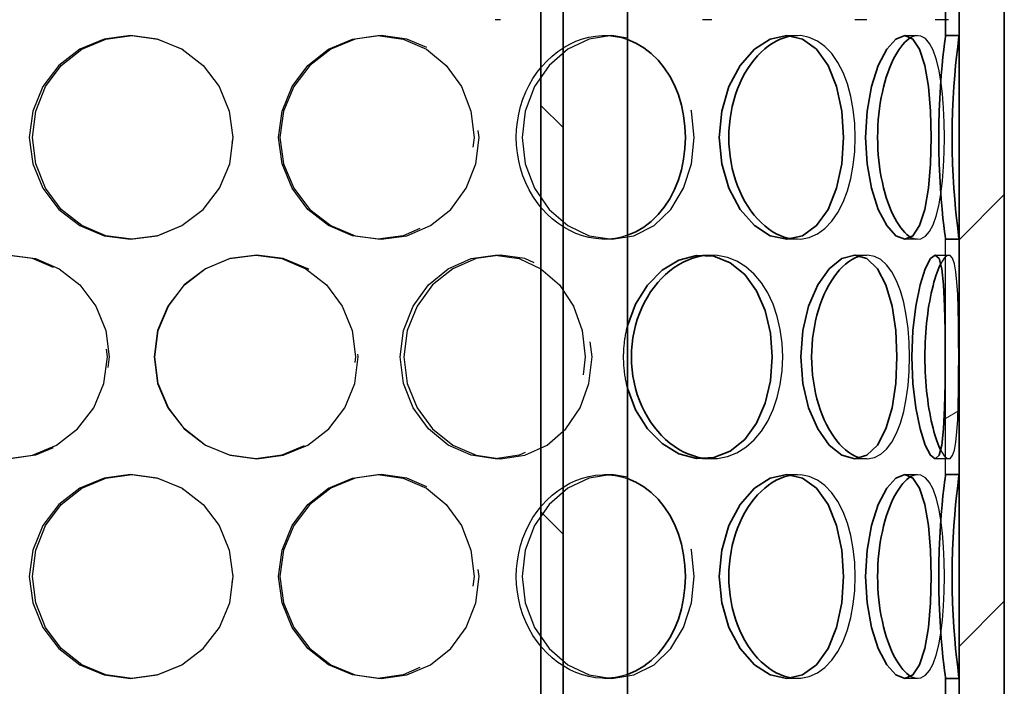
# Model space of a CAD drawing. Extents: x 904 to 15589, y -1627 to 11158.
# Drawn here: x 4080 to 4298, y 7143 to 7291 of the extents above; entities that cross this region are included whole.
import ezdxf

# ---------------------------------------------------------------- set-up
doc = ezdxf.new("R2010")
doc.units = 0
doc.header["$LTSCALE"] = 15
doc.linetypes.add('AM_DIN_F_W050', pattern=[6.25, 4.75, -1.5])
for name, color, linetype, lineweight in [('AM_3', 6, 'AM_DIN_F_W050', 25), ('AM_8', 1, 'CONTINUOUS', 25), ('Viditelná (ISO)', 7, 'CONTINUOUS', 35)]:
    doc.layers.add(name, color=color, linetype=linetype, lineweight=lineweight)
doc.layers.add('Šrafy (ISO)', color=7, linetype='CONTINUOUS', lineweight=9, true_color=0x0080ff)

msp = doc.modelspace()

# ---------------------------------------------------------------- hatches: boundary and pattern name
at = {"layer": 'AM_8'}
h = msp.add_hatch(dxfattribs=at)
h.set_pattern_fill('ANSI31', color=256, scale=508, style=0)
h.set_pattern_definition([(45, (2146.263, 3034.723), (-44.9013, 44.9013), [])])
h.paths.add_polyline_path([(4298.01, 6834.08), (4298.01, 6859.08), (4298.01, 7394.08), (4298.01, 7419.08), (4298.01, 7434.08), (4288.01, 7434.08), (4288.01, 7384.08), (4288.01, 7339.08), (4288.01, 7287.08), (4288.01, 7242.08), (4288.01, 7190.08), (4288.01, 7145.08), (4288.01, 7093.08), (4288.01, 7048.08), (4288.01, 6996.08), (4288.01, 6951.08), (4288.01, 6899.08), (4288.01, 6854.08), (4288.01, 6834.08)])
h.paths.add_polyline_path([(3943.01, 7434.08), (3943.01, 7419.08), (3943.01, 7394.08), (3943.01, 6859.08), (3943.01, 6834.08), (3953.01, 6834.08), (3953.01, 6902.82), (3953.01, 6947.34), (3953.01, 6999.82), (3953.01, 7044.34), (3953.01, 7096.82), (3953.01, 7141.34), (3953.01, 7193.82), (3953.01, 7238.34), (3953.01, 7290.82), (3953.01, 7335.34), (3953.01, 7434.08)])
at = {"layer": 'Šrafy (ISO)'}
h = msp.add_hatch(dxfattribs=at)
h.set_pattern_fill('ANSI31', color=256, scale=508, angle=-15, style=0)
h.set_pattern_definition([(30, (2146.263, 3034.723), (-31.75, 54.9926), [])])
h.paths.add_polyline_path([(4288.01, 6854.08), (4286.51, 6854.08), (4285.01, 6854.08), (4285.01, 6834.08), (4288.01, 6834.08)])
h.paths.add_polyline_path([(3956.01, 6902.82), (3953.01, 6902.82), (3953.01, 6834.08), (3956.01, 6834.08)])
h.paths.add_polyline_path([(3953.01, 6947.34), (3956.01, 6947.34), (3956.01, 6999.82), (3953.01, 6999.82)])
h.paths.add_polyline_path([(4288.01, 6951.08), (4286.51, 6951.08), (4285.01, 6951.08), (4285.01, 6899.08), (4286.51, 6899.08), (4288.01, 6899.08)])
h.paths.add_polyline_path([(4286.51, 6996.08), (4285.01, 6996.08), (4285.01, 7048.08), (4286.51, 7048.08), (4288.01, 7048.08), (4288.01, 6996.08)])
h.paths.add_polyline_path([(3956.01, 7096.82), (3953.01, 7096.82), (3953.01, 7044.34), (3956.01, 7044.34)])
h.paths.add_polyline_path([(3953.01, 7141.34), (3956.01, 7141.34), (3956.01, 7193.82), (3953.01, 7193.82)])
h.paths.add_polyline_path([(4288.01, 7145.08), (4286.51, 7145.08), (4285.01, 7145.08), (4285.01, 7093.08), (4286.51, 7093.08), (4288.01, 7093.08)])
h.paths.add_polyline_path([(4286.51, 7190.08), (4285.01, 7190.08), (4285.01, 7242.08), (4286.51, 7242.08), (4288.01, 7242.08), (4288.01, 7190.08)])
h.paths.add_polyline_path([(3956.01, 7290.82), (3953.01, 7290.82), (3953.01, 7238.34), (3956.01, 7238.34)])
h.paths.add_polyline_path([(3953.01, 7335.34), (3956.01, 7335.34), (3956.01, 7619.08), (3953.01, 7619.08), (3953.01, 7434.08), (3953.01, 7391.58)])
h.paths.add_polyline_path([(4288.01, 7339.08), (4286.51, 7339.08), (4285.01, 7339.08), (4285.01, 7287.08), (4286.51, 7287.08), (4288.01, 7287.08)])
h.paths.add_polyline_path([(4286.51, 7384.08), (4285.01, 7384.08), (4285.01, 7619.08), (4288.01, 7619.08), (4288.01, 7434.08), (4288.01, 7391.58), (4288.01, 7384.08)])
h = msp.add_hatch(dxfattribs=at)
h.set_pattern_fill('ANSI31', color=256, scale=508, angle=90, style=0)
h.set_pattern_definition([(135, (2146.263, 3034.723), (-44.9013, -44.9013), [])])
h.paths.add_polyline_path([(4200.51, 7004.91), (4200.51, 7304.91), (4195.61, 7304.91), (4195.61, 7004.91)])
h.paths.add_polyline_path([(4040.51, 7304.91), (4040.51, 7004.91), (4045.41, 7004.91), (4045.41, 7304.91)])

# ---------------------------------------------------------------- linework, layer by layer
at = {"layer": 'AM_3', "ltscale": 0.285466}
for p, q in [((4186.73, 7290.58), (4185.55, 7290.58)), ((4233.37, 7290.58), (4231.35, 7290.58)), ((4104.99, 7287.08), (4105.27, 7287.08)), ((4209.68, 7287.08), (4211.3, 7287.08)), ((4249.95, 7287.08), (4252.31, 7287.08)), ((4105.27, 7242.08), (4104.99, 7242.08)), ((4160.33, 7242.08), (4159.62, 7242.08)), ((4211.3, 7242.08), (4209.68, 7242.08)), ((4252.31, 7242.08), (4249.95, 7242.08)), ((4185.55, 7238.58), (4186.73, 7238.58)), ((4231.35, 7238.58), (4233.37, 7238.58)), ((4264.98, 7238.58), (4267.61, 7238.58)), ((4186.73, 7193.58), (4185.55, 7193.58)), ((4233.37, 7193.58), (4231.35, 7193.58)), ((4267.61, 7193.58), (4264.98, 7193.58)), ((4104.99, 7190.08), (4105.27, 7190.08)), ((4159.62, 7190.08), (4160.33, 7190.08)), ((4209.68, 7190.08), (4211.3, 7190.08)), ((4249.95, 7190.08), (4252.31, 7190.08)), ((4105.27, 7145.08), (4104.99, 7145.08)), ((4160.33, 7145.08), (4159.62, 7145.08)), ((4211.3, 7145.08), (4209.68, 7145.08)), ((4252.31, 7145.08), (4249.95, 7145.08))]:
    msp.add_line(p, q, dxfattribs=at)
at = {"layer": 'AM_3'}
for p, q in [((4267.61, 7290.58), (4264.98, 7290.58)), ((4285.71, 7290.58), (4282.75, 7290.58)), ((4159.62, 7287.08), (4160.33, 7287.08)), ((4276.01, 7287.08), (4278.85, 7287.08)), ((4278.85, 7242.08), (4276.01, 7242.08)), ((4285.01, 7190.08), (4285.01, 7242.08)), ((4282.75, 7238.58), (4285.71, 7238.58)), ((4285.71, 7193.58), (4282.75, 7193.58)), ((4276.01, 7190.08), (4278.85, 7190.08)), ((4278.85, 7145.08), (4276.01, 7145.08))]:
    msp.add_line(p, q, dxfattribs=at)
at = {"layer": 'AM_3', "flags": 128}
for points in [[(4082.6, 7264.58), (4083.35, 7258.75), (4085.57, 7253.33), (4089.1, 7248.67), (4093.73, 7245.09), (4099.15, 7242.85), (4104.99, 7242.08), (4110.85, 7242.85), (4116.32, 7245.09), (4121.02, 7248.67), (4124.63, 7253.33), (4126.9, 7258.75), (4127.67, 7264.58), (4126.9, 7270.4), (4124.63, 7275.83), (4121.02, 7280.49), (4116.32, 7284.06), (4110.85, 7286.31), (4104.99, 7287.08), (4099.15, 7286.31), (4093.73, 7284.06), (4089.1, 7280.49), (4085.57, 7275.83), (4083.35, 7270.4), (4082.6, 7264.58)], [(4083.28, 7264.58), (4084.02, 7270.4), (4086.19, 7275.83), (4089.67, 7280.49), (4094.21, 7284.06), (4099.54, 7286.31), (4105.27, 7287.08), (4111.02, 7286.31), (4116.4, 7284.06), (4121.01, 7280.49), (4124.56, 7275.83), (4126.78, 7270.4), (4127.54, 7264.58), (4126.78, 7258.75), (4124.56, 7253.33), (4121.01, 7248.67), (4116.4, 7245.09), (4111.02, 7242.85), (4105.27, 7242.08), (4099.54, 7242.85), (4094.21, 7245.09), (4089.67, 7248.67), (4086.19, 7253.33), (4084.02, 7258.75), (4083.28, 7264.58)], [(4137.67, 7264.58), (4138.43, 7270.4), (4140.64, 7275.83), (4144.15, 7280.49), (4148.71, 7284.06), (4153.99, 7286.31), (4159.62, 7287.08), (4165.2, 7286.31), (4170.35, 7284.06), (4174.73, 7280.49), (4178.06, 7275.83), (4180.15, 7270.4), (4180.85, 7264.58), (4180.15, 7258.75), (4178.06, 7253.33), (4174.73, 7248.67), (4170.35, 7245.09), (4165.2, 7242.85), (4159.62, 7242.08), (4153.99, 7242.85), (4148.71, 7245.09), (4144.15, 7248.67), (4140.64, 7253.33), (4138.43, 7258.75), (4137.67, 7264.58)], [(4137.98, 7264.58), (4138.75, 7258.75), (4141.01, 7253.33), (4144.58, 7248.67), (4149.23, 7245.09), (4154.6, 7242.85), (4160.33, 7242.08), (4166.02, 7242.85), (4171.26, 7245.09), (4175.72, 7248.67), (4179.11, 7253.33), (4181.23, 7258.75), (4181.95, 7264.58), (4181.23, 7270.4), (4179.11, 7275.83), (4175.72, 7280.49), (4171.26, 7284.06), (4166.02, 7286.31), (4160.33, 7287.08), (4154.6, 7286.31), (4149.23, 7284.06), (4144.58, 7280.49), (4141.01, 7275.83), (4138.75, 7270.4), (4137.98, 7264.58)], [(4190.18, 7264.58), (4190.24, 7266.31), (4190.42, 7268.03), (4190.72, 7269.73), (4191.13, 7271.4), (4191.66, 7273.04), (4192.3, 7274.62), (4193.04, 7276.14), (4193.88, 7277.59), (4194.81, 7278.96), (4195.84, 7280.25), (4196.94, 7281.45), (4198.12, 7282.54), (4199.36, 7283.53), (4200.66, 7284.41), (4202, 7285.17), (4203.38, 7285.81), (4204.8, 7286.32), (4206.23, 7286.7), (4207.68, 7286.95), (4209.13, 7287.07), (4210.57, 7287.05), (4212, 7286.9), (4213.4, 7286.62), (4214.77, 7286.21)], [(4191.45, 7264.58), (4192.15, 7258.75), (4194.2, 7253.33), (4197.42, 7248.67), (4201.57, 7245.09), (4206.31, 7242.85), (4211.3, 7242.08), (4216.19, 7242.85), (4220.63, 7245.09), (4224.36, 7248.67), (4227.16, 7253.33), (4228.9, 7258.75), (4229.49, 7264.58), (4228.9, 7270.4), (4227.16, 7275.83), (4224.36, 7280.49), (4220.63, 7284.06), (4216.19, 7286.31), (4211.3, 7287.08), (4206.31, 7286.31), (4201.57, 7284.06), (4197.42, 7280.49), (4194.2, 7275.83), (4192.15, 7270.4), (4191.45, 7264.58)], [(4251.11, 7242.16), (4253.05, 7242.11), (4254.92, 7242.49), (4256.71, 7243.28), (4258.37, 7244.49), (4259.88, 7246.07), (4261.22, 7248.01), (4262.38, 7250.26), (4263.34, 7252.78), (4264.09, 7255.53), (4264.63, 7258.45), (4264.96, 7261.48), (4265.07, 7264.58), (4264.96, 7267.67), (4264.63, 7270.71), (4264.09, 7273.63), (4263.34, 7276.38), (4262.38, 7278.9), (4261.22, 7281.15), (4259.88, 7283.08), (4258.37, 7284.67), (4256.71, 7285.87), (4254.92, 7286.67), (4253.05, 7287.05), (4251.11, 7287)], [(4277.36, 7242.5), (4278.49, 7242.1), (4279.57, 7242.19), (4280.57, 7242.76), (4281.47, 7243.8), (4282.27, 7245.29), (4282.96, 7247.2), (4283.53, 7249.48), (4283.99, 7252.09), (4284.34, 7254.97), (4284.58, 7258.05), (4284.73, 7261.28), (4284.78, 7264.58), (4284.73, 7267.88), (4284.58, 7271.1), (4284.34, 7274.19), (4283.99, 7277.07), (4283.53, 7279.67), (4282.96, 7281.96), (4282.27, 7283.86), (4281.47, 7285.35), (4280.57, 7286.39), (4279.57, 7286.97), (4278.49, 7287.05), (4277.36, 7286.65)], [(4214.77, 7242.95), (4213.4, 7242.54), (4212, 7242.25), (4210.57, 7242.1), (4209.13, 7242.09), (4207.68, 7242.21), (4206.23, 7242.46), (4204.8, 7242.84), (4203.38, 7243.35), (4202, 7243.99), (4200.66, 7244.74), (4199.36, 7245.62), (4198.12, 7246.61), (4196.94, 7247.71), (4195.84, 7248.9), (4194.81, 7250.19), (4193.88, 7251.57), (4193.04, 7253.02), (4192.3, 7254.54), (4191.66, 7256.12), (4191.13, 7257.75), (4190.72, 7259.42), (4190.42, 7261.12), (4190.24, 7262.85), (4190.18, 7264.58)], [(4056.1, 7216.08), (4056.81, 7210.25), (4058.91, 7204.83), (4062.28, 7200.17), (4066.72, 7196.59), (4071.93, 7194.35), (4077.58, 7193.58), (4083.28, 7194.35), (4088.64, 7196.59), (4093.27, 7200.17), (4096.84, 7204.83), (4099.08, 7210.25), (4099.85, 7216.08), (4099.08, 7221.9), (4096.84, 7227.33), (4093.27, 7231.99), (4088.64, 7235.56), (4083.28, 7237.81), (4077.58, 7238.58), (4071.93, 7237.81), (4066.72, 7235.56), (4062.28, 7231.99), (4058.91, 7227.33), (4056.81, 7221.9), (4056.1, 7216.08)], [(4057.25, 7216.08), (4057.95, 7221.9), (4060.02, 7227.33), (4063.33, 7231.99), (4067.68, 7235.56), (4072.8, 7237.81), (4078.35, 7238.58), (4083.95, 7237.81), (4089.21, 7235.56), (4093.76, 7231.99), (4097.26, 7227.33), (4099.47, 7221.9), (4100.22, 7216.08), (4099.47, 7210.25), (4097.26, 7204.83), (4093.76, 7200.17), (4089.21, 7196.59), (4083.95, 7194.35), (4078.35, 7193.58), (4072.8, 7194.35), (4067.68, 7196.59), (4063.33, 7200.17), (4060.02, 7204.83), (4057.95, 7210.25), (4057.25, 7216.08)], [(4110.15, 7216.08), (4110.92, 7210.25), (4113.19, 7204.83), (4116.79, 7200.17), (4121.49, 7196.59), (4126.97, 7194.35), (4132.83, 7193.58), (4138.68, 7194.35), (4144.12, 7196.59), (4148.76, 7200.17), (4152.31, 7204.83), (4154.54, 7210.25), (4155.29, 7216.08), (4154.54, 7221.9), (4152.31, 7227.33), (4148.76, 7231.99), (4144.12, 7235.56), (4138.68, 7237.81), (4132.83, 7238.58), (4126.97, 7237.81), (4121.49, 7235.56), (4116.79, 7231.99), (4113.19, 7227.33), (4110.92, 7221.9), (4110.15, 7216.08)], [(4110.33, 7216.08), (4111.09, 7221.9), (4113.32, 7227.33), (4116.86, 7231.99), (4121.48, 7235.56), (4126.85, 7237.81), (4132.61, 7238.58), (4138.36, 7237.81), (4143.69, 7235.56), (4148.26, 7231.99), (4151.74, 7227.33), (4153.93, 7221.9), (4154.67, 7216.08), (4153.93, 7210.25), (4151.74, 7204.83), (4148.26, 7200.17), (4143.69, 7196.59), (4138.36, 7194.35), (4132.61, 7193.58), (4126.85, 7194.35), (4121.48, 7196.59), (4116.86, 7200.17), (4113.32, 7204.83), (4111.09, 7210.25), (4110.33, 7216.08)], [(4164.53, 7216.08), (4165.27, 7221.9), (4167.41, 7227.33), (4170.79, 7231.99), (4175.17, 7235.56), (4180.21, 7237.81), (4185.55, 7238.58), (4190.81, 7237.81), (4195.63, 7235.56), (4199.71, 7231.99), (4202.8, 7227.33), (4204.72, 7221.9), (4205.37, 7216.08), (4204.72, 7210.25), (4202.8, 7204.83), (4199.71, 7200.17), (4195.63, 7196.59), (4190.81, 7194.35), (4185.55, 7193.58), (4180.21, 7194.35), (4175.17, 7196.59), (4170.79, 7200.17), (4167.41, 7204.83), (4165.27, 7210.25), (4164.53, 7216.08)], [(4165.34, 7216.08), (4166.08, 7210.25), (4168.26, 7204.83), (4171.71, 7200.17), (4176.16, 7196.59), (4181.3, 7194.35), (4186.73, 7193.58), (4192.09, 7194.35), (4197, 7196.59), (4201.15, 7200.17), (4204.3, 7204.83), (4206.25, 7210.25), (4206.92, 7216.08), (4206.25, 7221.9), (4204.3, 7227.33), (4201.15, 7231.99), (4197, 7235.56), (4192.09, 7237.81), (4186.73, 7238.58), (4181.3, 7237.81), (4176.16, 7235.56), (4171.71, 7231.99), (4168.26, 7227.33), (4166.08, 7221.9), (4165.34, 7216.08)], [(4232.34, 7193.62), (4234.62, 7193.64), (4236.84, 7194.08), (4238.95, 7194.92), (4240.93, 7196.15), (4242.74, 7197.75), (4244.36, 7199.69), (4245.76, 7201.93), (4246.93, 7204.44), (4247.85, 7207.15), (4248.52, 7210.03), (4248.92, 7213.03), (4249.06, 7216.08), (4248.92, 7219.13), (4248.52, 7222.12), (4247.85, 7225), (4246.93, 7227.72), (4245.76, 7230.22), (4244.36, 7232.46), (4242.74, 7234.4), (4240.93, 7236), (4238.95, 7237.24), (4236.84, 7238.08), (4234.62, 7238.51), (4232.34, 7238.54)], [(4266.26, 7193.75), (4267.81, 7193.58), (4269.3, 7193.86), (4270.71, 7194.59), (4272, 7195.74), (4273.17, 7197.29), (4274.2, 7199.22), (4275.08, 7201.49), (4275.8, 7204.04), (4276.36, 7206.83), (4276.76, 7209.81), (4277.01, 7212.91), (4277.09, 7216.08), (4277.01, 7219.24), (4276.76, 7222.34), (4276.36, 7225.32), (4275.8, 7228.11), (4275.08, 7230.67), (4274.2, 7232.93), (4273.17, 7234.86), (4272, 7236.42), (4270.71, 7237.57), (4269.3, 7238.29), (4267.81, 7238.57), (4266.26, 7238.41)], [(4283.98, 7195.44), (4284.71, 7194.25), (4285.4, 7193.65), (4286.02, 7193.66), (4286.55, 7194.28), (4286.98, 7195.49), (4287.31, 7197.27), (4287.55, 7199.55), (4287.72, 7202.28), (4287.83, 7205.39), (4287.89, 7208.79), (4287.92, 7212.38), (4287.93, 7216.08), (4287.92, 7219.77), (4287.89, 7223.37), (4287.83, 7226.77), (4287.72, 7229.87), (4287.55, 7232.61), (4287.31, 7234.89), (4286.98, 7236.66), (4286.55, 7237.87), (4286.02, 7238.49), (4285.4, 7238.51), (4284.71, 7237.91), (4283.98, 7236.72)], [(4213.9, 7216.08), (4213.9, 7216.37), (4213.91, 7216.66), (4213.92, 7216.95), (4213.93, 7217.24), (4213.94, 7217.53), (4213.96, 7217.82), (4213.98, 7218.11), (4214, 7218.4), (4214.03, 7218.68), (4214.06, 7218.97), (4214.09, 7219.26), (4214.12, 7219.55), (4214.16, 7219.83), (4214.2, 7220.12), (4214.25, 7220.4), (4214.29, 7220.69), (4214.34, 7220.97), (4214.4, 7221.26), (4214.45, 7221.54), (4214.51, 7221.82), (4214.57, 7222.1), (4214.64, 7222.38), (4214.7, 7222.66), (4214.77, 7222.93)], [(4214.77, 7209.22), (4214.7, 7209.5), (4214.64, 7209.78), (4214.57, 7210.06), (4214.51, 7210.34), (4214.45, 7210.62), (4214.4, 7210.9), (4214.34, 7211.18), (4214.29, 7211.47), (4214.25, 7211.75), (4214.2, 7212.04), (4214.16, 7212.32), (4214.12, 7212.61), (4214.09, 7212.9), (4214.06, 7213.18), (4214.03, 7213.47), (4214, 7213.76), (4213.98, 7214.05), (4213.96, 7214.34), (4213.94, 7214.63), (4213.93, 7214.92), (4213.92, 7215.21), (4213.91, 7215.5), (4213.9, 7215.79), (4213.9, 7216.08)], [(4082.6, 7167.58), (4083.35, 7161.75), (4085.57, 7156.33), (4089.1, 7151.67), (4093.73, 7148.09), (4099.15, 7145.85), (4104.99, 7145.08), (4110.85, 7145.85), (4116.32, 7148.09), (4121.02, 7151.67), (4124.63, 7156.33), (4126.9, 7161.75), (4127.67, 7167.58), (4126.9, 7173.4), (4124.63, 7178.83), (4121.02, 7183.49), (4116.32, 7187.06), (4110.85, 7189.31), (4104.99, 7190.08), (4099.15, 7189.31), (4093.73, 7187.06), (4089.1, 7183.49), (4085.57, 7178.83), (4083.35, 7173.4), (4082.6, 7167.58)], [(4083.28, 7167.58), (4084.02, 7173.4), (4086.19, 7178.83), (4089.67, 7183.49), (4094.21, 7187.06), (4099.54, 7189.31), (4105.27, 7190.08), (4111.02, 7189.31), (4116.4, 7187.06), (4121.01, 7183.49), (4124.56, 7178.83), (4126.78, 7173.4), (4127.54, 7167.58), (4126.78, 7161.75), (4124.56, 7156.33), (4121.01, 7151.67), (4116.4, 7148.09), (4111.02, 7145.85), (4105.27, 7145.08), (4099.54, 7145.85), (4094.21, 7148.09), (4089.67, 7151.67), (4086.19, 7156.33), (4084.02, 7161.75), (4083.28, 7167.58)], [(4137.67, 7167.58), (4138.43, 7173.4), (4140.64, 7178.83), (4144.15, 7183.49), (4148.71, 7187.06), (4153.99, 7189.31), (4159.62, 7190.08), (4165.2, 7189.31), (4170.35, 7187.06), (4174.73, 7183.49), (4178.06, 7178.83), (4180.15, 7173.4), (4180.85, 7167.58), (4180.15, 7161.75), (4178.06, 7156.33), (4174.73, 7151.67), (4170.35, 7148.09), (4165.2, 7145.85), (4159.62, 7145.08), (4153.99, 7145.85), (4148.71, 7148.09), (4144.15, 7151.67), (4140.64, 7156.33), (4138.43, 7161.75), (4137.67, 7167.58)], [(4137.98, 7167.58), (4138.75, 7161.75), (4141.01, 7156.33), (4144.58, 7151.67), (4149.23, 7148.09), (4154.6, 7145.85), (4160.33, 7145.08), (4166.02, 7145.85), (4171.26, 7148.09), (4175.72, 7151.67), (4179.11, 7156.33), (4181.23, 7161.75), (4181.95, 7167.58), (4181.23, 7173.4), (4179.11, 7178.83), (4175.72, 7183.49), (4171.26, 7187.06), (4166.02, 7189.31), (4160.33, 7190.08), (4154.6, 7189.31), (4149.23, 7187.06), (4144.58, 7183.49), (4141.01, 7178.83), (4138.75, 7173.4), (4137.98, 7167.58)], [(4190.18, 7167.58), (4190.24, 7169.31), (4190.42, 7171.03), (4190.72, 7172.73), (4191.13, 7174.4), (4191.66, 7176.04), (4192.3, 7177.62), (4193.04, 7179.14), (4193.88, 7180.59), (4194.81, 7181.96), (4195.84, 7183.25), (4196.94, 7184.45), (4198.12, 7185.54), (4199.36, 7186.53), (4200.66, 7187.41), (4202, 7188.17), (4203.38, 7188.81), (4204.8, 7189.32), (4206.23, 7189.7), (4207.68, 7189.95), (4209.13, 7190.07), (4210.57, 7190.05), (4212, 7189.9), (4213.4, 7189.62), (4214.77, 7189.21)], [(4191.45, 7167.58), (4192.15, 7161.75), (4194.2, 7156.33), (4197.42, 7151.67), (4201.57, 7148.09), (4206.31, 7145.85), (4211.3, 7145.08), (4216.19, 7145.85), (4220.63, 7148.09), (4224.36, 7151.67), (4227.16, 7156.33), (4228.9, 7161.75), (4229.49, 7167.58), (4228.9, 7173.4), (4227.16, 7178.83), (4224.36, 7183.49), (4220.63, 7187.06), (4216.19, 7189.31), (4211.3, 7190.08), (4206.31, 7189.31), (4201.57, 7187.06), (4197.42, 7183.49), (4194.2, 7178.83), (4192.15, 7173.4), (4191.45, 7167.58)], [(4251.11, 7145.16), (4253.05, 7145.11), (4254.92, 7145.49), (4256.71, 7146.28), (4258.37, 7147.49), (4259.88, 7149.07), (4261.22, 7151.01), (4262.38, 7153.26), (4263.34, 7155.78), (4264.09, 7158.53), (4264.63, 7161.45), (4264.96, 7164.48), (4265.07, 7167.58), (4264.96, 7170.67), (4264.63, 7173.71), (4264.09, 7176.63), (4263.34, 7179.38), (4262.38, 7181.9), (4261.22, 7184.15), (4259.88, 7186.08), (4258.37, 7187.67), (4256.71, 7188.87), (4254.92, 7189.67), (4253.05, 7190.05), (4251.11, 7190)], [(4277.36, 7145.5), (4278.49, 7145.1), (4279.57, 7145.19), (4280.57, 7145.76), (4281.47, 7146.8), (4282.27, 7148.29), (4282.96, 7150.2), (4283.53, 7152.48), (4283.99, 7155.09), (4284.34, 7157.97), (4284.58, 7161.05), (4284.73, 7164.28), (4284.78, 7167.58), (4284.73, 7170.88), (4284.58, 7174.1), (4284.34, 7177.19), (4283.99, 7180.07), (4283.53, 7182.67), (4282.96, 7184.96), (4282.27, 7186.86), (4281.47, 7188.35), (4280.57, 7189.39), (4279.57, 7189.97), (4278.49, 7190.05), (4277.36, 7189.65)], [(4214.77, 7145.95), (4213.4, 7145.54), (4212, 7145.25), (4210.57, 7145.1), (4209.13, 7145.09), (4207.68, 7145.21), (4206.23, 7145.46), (4204.8, 7145.84), (4203.38, 7146.35), (4202, 7146.99), (4200.66, 7147.74), (4199.36, 7148.62), (4198.12, 7149.61), (4196.94, 7150.71), (4195.84, 7151.9), (4194.81, 7153.19), (4193.88, 7154.57), (4193.04, 7156.02), (4192.3, 7157.54), (4191.66, 7159.12), (4191.13, 7160.75), (4190.72, 7162.42), (4190.42, 7164.12), (4190.24, 7165.85), (4190.18, 7167.58)]]:
    msp.add_lwpolyline(points, dxfattribs=at)
at = {"layer": 'Viditelná (ISO)'}
for p, q in [((4288.01, 7434.08), (4288.01, 6834.08)), ((4298.01, 6834.08), (4298.01, 7434.08)), ((4285.01, 7287.08), (4285.01, 7339.08)), ((4288.01, 7339.08), (4288.01, 7287.08)), ((4195.61, 7304.91), (4195.61, 7004.91)), ((4200.51, 7004.91), (4200.51, 7304.91)), ((4214.77, 7004.91), (4214.77, 7304.91)), ((4286.51, 7287.08), (4285.01, 7287.08)), ((4288.01, 7287.08), (4286.51, 7287.08)), ((4286.51, 7242.08), (4285.01, 7242.08)), ((4288.01, 7242.08), (4286.51, 7242.08)), ((4288.01, 7242.08), (4288.01, 7190.08)), ((4286.51, 7190.08), (4285.01, 7190.08)), ((4288.01, 7190.08), (4286.51, 7190.08)), ((4286.51, 7145.08), (4285.01, 7145.08)), ((4285.01, 7093.08), (4285.01, 7145.08)), ((4288.01, 7145.08), (4286.51, 7145.08)), ((4288.01, 7145.08), (4288.01, 7093.08))]:
    msp.add_line(p, q, dxfattribs=at)
at = {"layer": 'Viditelná (ISO)', "flags": 128}
for points in [[(4214.77, 7286.21), (4216.62, 7285.42), (4218.38, 7284.38), (4220.01, 7283.12), (4221.52, 7281.65), (4222.88, 7279.97), (4224.09, 7278.12), (4225.13, 7276.11), (4225.99, 7273.97), (4226.66, 7271.72), (4227.15, 7269.38), (4227.44, 7267), (4227.54, 7264.58), (4227.44, 7262.16), (4227.15, 7259.77), (4226.66, 7257.44), (4225.99, 7255.19), (4225.13, 7253.04), (4224.09, 7251.03), (4222.88, 7249.18), (4221.52, 7247.51), (4220.01, 7246.03), (4218.38, 7244.77), (4216.62, 7243.74), (4214.77, 7242.95)], [(4235.04, 7264.58), (4235.59, 7270.4), (4237.17, 7275.83), (4239.64, 7280.49), (4242.78, 7284.06), (4246.31, 7286.31), (4249.95, 7287.08), (4253.43, 7286.31), (4256.53, 7284.06), (4259.07, 7280.49), (4260.95, 7275.83), (4262.09, 7270.4), (4262.48, 7264.58), (4262.09, 7258.75), (4260.95, 7253.33), (4259.07, 7248.67), (4256.53, 7245.09), (4253.43, 7242.85), (4249.95, 7242.08), (4246.31, 7242.85), (4242.78, 7245.09), (4239.64, 7248.67), (4237.17, 7253.33), (4235.59, 7258.75), (4235.04, 7264.58)], [(4251.11, 7287), (4250.23, 7286.83), (4249.35, 7286.59), (4248.48, 7286.26), (4247.61, 7285.84), (4246.75, 7285.35), (4245.9, 7284.77), (4245.08, 7284.12), (4244.27, 7283.39), (4243.49, 7282.59), (4242.74, 7281.73), (4242.03, 7280.79), (4241.35, 7279.8), (4240.71, 7278.74), (4240.12, 7277.63), (4239.57, 7276.47), (4239.08, 7275.27), (4238.63, 7274.03), (4238.24, 7272.74), (4237.91, 7271.43), (4237.63, 7270.09), (4237.41, 7268.73), (4237.26, 7267.36), (4237.16, 7265.97), (4237.13, 7264.58)], [(4267.34, 7264.58), (4267.68, 7270.4), (4268.66, 7275.83), (4270.16, 7280.49), (4272.02, 7284.06), (4274.03, 7286.31), (4276.01, 7287.08), (4277.8, 7286.31), (4279.29, 7284.06), (4280.43, 7280.49), (4281.23, 7275.83), (4281.69, 7270.4), (4281.84, 7264.58), (4281.69, 7258.75), (4281.23, 7253.33), (4280.43, 7248.67), (4279.29, 7245.09), (4277.8, 7242.85), (4276.01, 7242.08), (4274.03, 7242.85), (4272.02, 7245.09), (4270.16, 7248.67), (4268.66, 7253.33), (4267.68, 7258.75), (4267.34, 7264.58)], [(4277.36, 7286.65), (4276.91, 7286.37), (4276.46, 7286.01), (4276.01, 7285.58), (4275.56, 7285.09), (4275.11, 7284.52), (4274.67, 7283.89), (4274.24, 7283.2), (4273.82, 7282.45), (4273.41, 7281.63), (4273.01, 7280.76), (4272.63, 7279.84), (4272.27, 7278.87), (4271.93, 7277.85), (4271.62, 7276.78), (4271.32, 7275.68), (4271.06, 7274.54), (4270.82, 7273.37), (4270.61, 7272.17), (4270.43, 7270.94), (4270.28, 7269.69), (4270.17, 7268.43), (4270.08, 7267.15), (4270.03, 7265.87), (4270.01, 7264.58)], [(4285.01, 7242.08), (4284.98, 7242.28), (4284.91, 7242.87), (4284.79, 7243.82), (4284.63, 7245.13), (4284.45, 7246.76), (4284.26, 7248.7), (4284.07, 7250.91), (4283.89, 7253.36), (4283.73, 7255.99), (4283.61, 7258.77), (4283.54, 7261.65), (4283.51, 7264.58), (4283.54, 7267.51), (4283.61, 7270.38), (4283.73, 7273.17), (4283.89, 7275.8), (4284.07, 7278.24), (4284.26, 7280.45), (4284.45, 7282.39), (4284.63, 7284.03), (4284.79, 7285.34), (4284.91, 7286.29), (4284.98, 7286.87), (4285.01, 7287.08)], [(4288.01, 7287.08), (4287.98, 7286.87), (4287.9, 7286.29), (4287.78, 7285.34), (4287.63, 7284.03), (4287.44, 7282.39), (4287.24, 7280.45), (4287.05, 7278.24), (4286.86, 7275.8), (4286.71, 7273.17), (4286.59, 7270.38), (4286.51, 7267.51), (4286.48, 7264.58), (4286.51, 7261.65), (4286.59, 7258.77), (4286.71, 7255.99), (4286.86, 7253.36), (4287.05, 7250.91), (4287.24, 7248.7), (4287.44, 7246.76), (4287.63, 7245.13), (4287.78, 7243.82), (4287.9, 7242.87), (4287.98, 7242.28), (4288.01, 7242.08)], [(4237.13, 7264.58), (4237.16, 7263.19), (4237.26, 7261.8), (4237.41, 7260.42), (4237.63, 7259.06), (4237.91, 7257.72), (4238.24, 7256.41), (4238.63, 7255.13), (4239.08, 7253.89), (4239.57, 7252.68), (4240.12, 7251.52), (4240.71, 7250.41), (4241.35, 7249.36), (4242.03, 7248.36), (4242.74, 7247.43), (4243.49, 7246.56), (4244.27, 7245.76), (4245.08, 7245.04), (4245.9, 7244.38), (4246.75, 7243.81), (4247.61, 7243.31), (4248.48, 7242.9), (4249.35, 7242.57), (4250.23, 7242.32), (4251.11, 7242.16)], [(4270.01, 7264.58), (4270.03, 7263.29), (4270.08, 7262), (4270.17, 7260.73), (4270.28, 7259.46), (4270.43, 7258.21), (4270.61, 7256.99), (4270.82, 7255.79), (4271.06, 7254.61), (4271.32, 7253.47), (4271.62, 7252.37), (4271.93, 7251.31), (4272.27, 7250.29), (4272.63, 7249.31), (4273.01, 7248.39), (4273.41, 7247.52), (4273.82, 7246.71), (4274.24, 7245.96), (4274.67, 7245.26), (4275.11, 7244.63), (4275.56, 7244.07), (4276.01, 7243.57), (4276.46, 7243.14), (4276.91, 7242.79), (4277.36, 7242.5)], [(4214.77, 7222.93), (4216.55, 7227.75), (4219.16, 7231.93), (4222.42, 7235.22), (4226.11, 7237.46), (4230, 7238.5), (4233.86, 7238.31), (4237.47, 7236.88), (4240.65, 7234.3), (4243.25, 7230.71), (4245.18, 7226.31), (4246.36, 7221.34), (4246.75, 7216.08), (4246.36, 7210.82), (4245.18, 7205.85), (4243.25, 7201.45), (4240.65, 7197.86), (4237.47, 7195.27), (4233.86, 7193.85), (4230, 7193.65), (4226.11, 7194.7), (4222.42, 7196.93), (4219.16, 7200.23), (4216.55, 7204.4), (4214.77, 7209.22)], [(4232.34, 7238.54), (4231.28, 7238.4), (4230.22, 7238.19), (4229.16, 7237.88), (4228.11, 7237.49), (4227.08, 7237.01), (4226.06, 7236.45), (4225.07, 7235.81), (4224.11, 7235.09), (4223.18, 7234.3), (4222.28, 7233.43), (4221.43, 7232.5), (4220.62, 7231.5), (4219.86, 7230.44), (4219.15, 7229.32), (4218.5, 7228.15), (4217.91, 7226.93), (4217.38, 7225.67), (4216.92, 7224.37), (4216.52, 7223.04), (4216.2, 7221.68), (4215.94, 7220.3), (4215.76, 7218.9), (4215.64, 7217.49), (4215.61, 7216.08)], [(4253.02, 7216.08), (4253.47, 7221.9), (4254.77, 7227.33), (4256.78, 7231.99), (4259.32, 7235.56), (4262.13, 7237.81), (4264.98, 7238.58), (4267.65, 7237.81), (4269.97, 7235.56), (4271.84, 7231.99), (4273.2, 7227.33), (4274.01, 7221.9), (4274.28, 7216.08), (4274.01, 7210.25), (4273.2, 7204.83), (4271.84, 7200.17), (4269.97, 7196.59), (4267.65, 7194.35), (4264.98, 7193.58), (4262.13, 7194.35), (4259.32, 7196.59), (4256.78, 7200.17), (4254.77, 7204.83), (4253.47, 7210.25), (4253.02, 7216.08)], [(4266.26, 7238.41), (4265.59, 7238.2), (4264.92, 7237.91), (4264.24, 7237.55), (4263.58, 7237.1), (4262.91, 7236.58), (4262.26, 7235.99), (4261.62, 7235.32), (4261, 7234.58), (4260.4, 7233.77), (4259.82, 7232.9), (4259.26, 7231.97), (4258.73, 7230.98), (4258.24, 7229.94), (4257.77, 7228.84), (4257.35, 7227.7), (4256.96, 7226.52), (4256.61, 7225.3), (4256.3, 7224.05), (4256.04, 7222.76), (4255.83, 7221.46), (4255.66, 7220.13), (4255.54, 7218.79), (4255.46, 7217.43), (4255.44, 7216.08)], [(4277.59, 7216.08), (4277.82, 7221.9), (4278.46, 7227.33), (4279.41, 7231.99), (4280.54, 7235.56), (4281.7, 7237.81), (4282.75, 7238.58), (4283.6, 7237.81), (4284.22, 7235.56), (4284.6, 7231.99), (4284.81, 7227.33), (4284.91, 7221.9), (4284.93, 7216.08), (4284.91, 7210.25), (4284.81, 7204.83), (4284.6, 7200.17), (4284.22, 7196.59), (4283.6, 7194.35), (4282.75, 7193.58), (4281.7, 7194.35), (4280.54, 7196.59), (4279.41, 7200.17), (4278.46, 7204.83), (4277.82, 7210.25), (4277.59, 7216.08)], [(4283.98, 7236.72), (4283.76, 7236.26), (4283.54, 7235.76), (4283.32, 7235.21), (4283.1, 7234.61), (4282.88, 7233.97), (4282.67, 7233.29), (4282.46, 7232.57), (4282.26, 7231.81), (4282.06, 7231.01), (4281.88, 7230.18), (4281.7, 7229.32), (4281.52, 7228.42), (4281.36, 7227.5), (4281.21, 7226.55), (4281.08, 7225.57), (4280.95, 7224.57), (4280.84, 7223.56), (4280.74, 7222.52), (4280.65, 7221.47), (4280.59, 7220.41), (4280.53, 7219.33), (4280.49, 7218.25), (4280.47, 7217.17), (4280.46, 7216.08)], [(4215.61, 7216.08), (4215.64, 7214.66), (4215.76, 7213.25), (4215.94, 7211.86), (4216.2, 7210.48), (4216.52, 7209.12), (4216.92, 7207.78), (4217.38, 7206.49), (4217.91, 7205.23), (4218.5, 7204.01), (4219.15, 7202.84), (4219.86, 7201.72), (4220.62, 7200.66), (4221.43, 7199.66), (4222.28, 7198.73), (4223.18, 7197.86), (4224.11, 7197.07), (4225.07, 7196.35), (4226.06, 7195.71), (4227.08, 7195.14), (4228.11, 7194.67), (4229.16, 7194.28), (4230.22, 7193.97), (4231.28, 7193.75), (4232.34, 7193.62)], [(4255.44, 7216.08), (4255.46, 7214.72), (4255.54, 7213.37), (4255.66, 7212.03), (4255.83, 7210.7), (4256.04, 7209.39), (4256.3, 7208.11), (4256.61, 7206.85), (4256.96, 7205.63), (4257.35, 7204.45), (4257.77, 7203.31), (4258.24, 7202.22), (4258.73, 7201.17), (4259.26, 7200.18), (4259.82, 7199.25), (4260.4, 7198.38), (4261, 7197.58), (4261.62, 7196.84), (4262.26, 7196.17), (4262.91, 7195.57), (4263.58, 7195.05), (4264.24, 7194.61), (4264.92, 7194.24), (4265.59, 7193.96), (4266.26, 7193.75)], [(4280.46, 7216.08), (4280.47, 7214.99), (4280.49, 7213.9), (4280.53, 7212.82), (4280.59, 7211.75), (4280.65, 7210.69), (4280.74, 7209.64), (4280.84, 7208.6), (4280.95, 7207.58), (4281.08, 7206.58), (4281.21, 7205.61), (4281.36, 7204.66), (4281.52, 7203.73), (4281.7, 7202.84), (4281.88, 7201.97), (4282.06, 7201.14), (4282.26, 7200.35), (4282.46, 7199.59), (4282.67, 7198.86), (4282.88, 7198.18), (4283.1, 7197.55), (4283.32, 7196.95), (4283.54, 7196.4), (4283.76, 7195.89), (4283.98, 7195.44)], [(4235.04, 7167.58), (4235.59, 7173.4), (4237.17, 7178.83), (4239.64, 7183.49), (4242.78, 7187.06), (4246.31, 7189.31), (4249.95, 7190.08), (4253.43, 7189.31), (4256.53, 7187.06), (4259.07, 7183.49), (4260.95, 7178.83), (4262.09, 7173.4), (4262.48, 7167.58), (4262.09, 7161.75), (4260.95, 7156.33), (4259.07, 7151.67), (4256.53, 7148.09), (4253.43, 7145.85), (4249.95, 7145.08), (4246.31, 7145.85), (4242.78, 7148.09), (4239.64, 7151.67), (4237.17, 7156.33), (4235.59, 7161.75), (4235.04, 7167.58)], [(4251.11, 7190), (4250.23, 7189.83), (4249.35, 7189.59), (4248.48, 7189.26), (4247.61, 7188.84), (4246.75, 7188.35), (4245.9, 7187.77), (4245.08, 7187.12), (4244.27, 7186.39), (4243.49, 7185.59), (4242.74, 7184.73), (4242.03, 7183.79), (4241.35, 7182.8), (4240.71, 7181.74), (4240.12, 7180.63), (4239.57, 7179.47), (4239.08, 7178.27), (4238.63, 7177.03), (4238.24, 7175.74), (4237.91, 7174.43), (4237.63, 7173.09), (4237.41, 7171.73), (4237.26, 7170.36), (4237.16, 7168.97), (4237.13, 7167.58)], [(4267.34, 7167.58), (4267.68, 7173.4), (4268.66, 7178.83), (4270.16, 7183.49), (4272.02, 7187.06), (4274.03, 7189.31), (4276.01, 7190.08), (4277.8, 7189.31), (4279.29, 7187.06), (4280.43, 7183.49), (4281.23, 7178.83), (4281.69, 7173.4), (4281.84, 7167.58), (4281.69, 7161.75), (4281.23, 7156.33), (4280.43, 7151.67), (4279.29, 7148.09), (4277.8, 7145.85), (4276.01, 7145.08), (4274.03, 7145.85), (4272.02, 7148.09), (4270.16, 7151.67), (4268.66, 7156.33), (4267.68, 7161.75), (4267.34, 7167.58)], [(4277.36, 7189.65), (4276.91, 7189.37), (4276.46, 7189.01), (4276.01, 7188.58), (4275.56, 7188.09), (4275.11, 7187.52), (4274.67, 7186.89), (4274.24, 7186.2), (4273.82, 7185.45), (4273.41, 7184.63), (4273.01, 7183.76), (4272.63, 7182.84), (4272.27, 7181.87), (4271.93, 7180.85), (4271.62, 7179.78), (4271.32, 7178.68), (4271.06, 7177.54), (4270.82, 7176.37), (4270.61, 7175.17), (4270.43, 7173.94), (4270.28, 7172.69), (4270.17, 7171.43), (4270.08, 7170.15), (4270.03, 7168.87), (4270.01, 7167.58)], [(4285.01, 7145.08), (4284.98, 7145.28), (4284.91, 7145.87), (4284.79, 7146.82), (4284.63, 7148.13), (4284.45, 7149.76), (4284.26, 7151.7), (4284.07, 7153.91), (4283.89, 7156.36), (4283.73, 7158.99), (4283.61, 7161.77), (4283.54, 7164.65), (4283.51, 7167.58), (4283.54, 7170.51), (4283.61, 7173.38), (4283.73, 7176.17), (4283.89, 7178.8), (4284.07, 7181.24), (4284.26, 7183.45), (4284.45, 7185.39), (4284.63, 7187.03), (4284.79, 7188.34), (4284.91, 7189.29), (4284.98, 7189.87), (4285.01, 7190.08)], [(4288.01, 7190.08), (4287.98, 7189.87), (4287.9, 7189.29), (4287.78, 7188.34), (4287.63, 7187.03), (4287.44, 7185.39), (4287.24, 7183.45), (4287.05, 7181.24), (4286.86, 7178.8), (4286.71, 7176.17), (4286.59, 7173.38), (4286.51, 7170.51), (4286.48, 7167.58), (4286.51, 7164.65), (4286.59, 7161.77), (4286.71, 7158.99), (4286.86, 7156.36), (4287.05, 7153.91), (4287.24, 7151.7), (4287.44, 7149.76), (4287.63, 7148.13), (4287.78, 7146.82), (4287.9, 7145.87), (4287.98, 7145.28), (4288.01, 7145.08)], [(4214.77, 7189.21), (4216.62, 7188.42), (4218.38, 7187.38), (4220.01, 7186.12), (4221.52, 7184.65), (4222.88, 7182.97), (4224.09, 7181.12), (4225.13, 7179.11), (4225.99, 7176.97), (4226.66, 7174.72), (4227.15, 7172.38), (4227.44, 7170), (4227.54, 7167.58), (4227.44, 7165.16), (4227.15, 7162.77), (4226.66, 7160.44), (4225.99, 7158.19), (4225.13, 7156.04), (4224.09, 7154.03), (4222.88, 7152.18), (4221.52, 7150.51), (4220.01, 7149.03), (4218.38, 7147.77), (4216.62, 7146.74), (4214.77, 7145.95)], [(4237.13, 7167.58), (4237.16, 7166.19), (4237.26, 7164.8), (4237.41, 7163.42), (4237.63, 7162.06), (4237.91, 7160.72), (4238.24, 7159.41), (4238.63, 7158.13), (4239.08, 7156.89), (4239.57, 7155.68), (4240.12, 7154.52), (4240.71, 7153.41), (4241.35, 7152.36), (4242.03, 7151.36), (4242.74, 7150.43), (4243.49, 7149.56), (4244.27, 7148.76), (4245.08, 7148.04), (4245.9, 7147.38), (4246.75, 7146.81), (4247.61, 7146.31), (4248.48, 7145.9), (4249.35, 7145.57), (4250.23, 7145.32), (4251.11, 7145.16)], [(4270.01, 7167.58), (4270.03, 7166.29), (4270.08, 7165), (4270.17, 7163.73), (4270.28, 7162.46), (4270.43, 7161.21), (4270.61, 7159.99), (4270.82, 7158.79), (4271.06, 7157.61), (4271.32, 7156.47), (4271.62, 7155.37), (4271.93, 7154.31), (4272.27, 7153.29), (4272.63, 7152.31), (4273.01, 7151.39), (4273.41, 7150.52), (4273.82, 7149.71), (4274.24, 7148.96), (4274.67, 7148.26), (4275.11, 7147.63), (4275.56, 7147.07), (4276.01, 7146.57), (4276.46, 7146.14), (4276.91, 7145.79), (4277.36, 7145.5)]]:
    msp.add_lwpolyline(points, dxfattribs=at)

doc.saveas('drawing.dxf')
